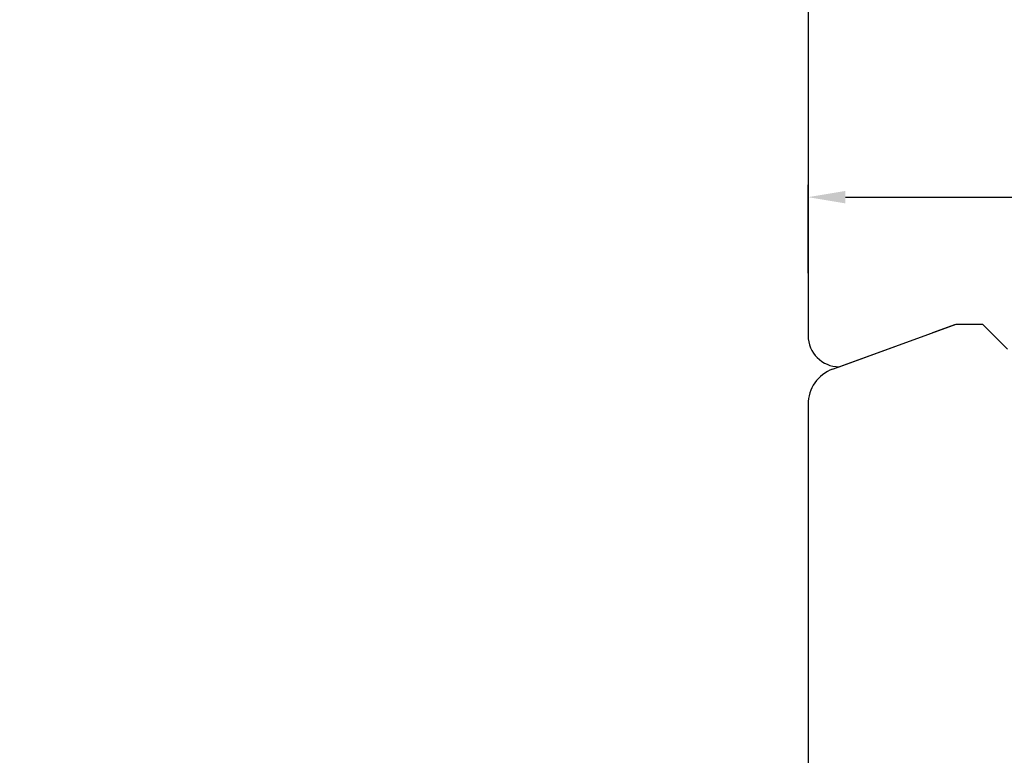
# Model space of a CAD drawing. Units: millimetres. Extents: x 24693 to 162585, y 662 to 22062.
# Drawn here: x 31488 to 31567, y 12952 to 13011 of the extents above; entities that cross this region are included whole.
import ezdxf

# ---------------------------------------------------------------- set-up
doc = ezdxf.new("R2010")
doc.units = ezdxf.units.MM
doc.linetypes.add('DASHED', pattern=[15, 7, -8])
doc.linetypes.add('PHANTOM', pattern=[13, 10, -1, 0, -1, 0, -1])
for name, color, linetype in [('ościeżnica', 30, 'Continuous'), ('P', 7, 'Continuous'), ('skrzydło', 1, 'Continuous')]:
    doc.layers.add(name, color=color, linetype=linetype)
doc.styles.get("Standard").update_dxf_attribs({"font": 'arial.ttf'})
doc.dimstyles.new('główny', dxfattribs={"dimtxt": 10, "dimasz": 3, "dimexe": 1, "dimexo": 5, "dimgap": 2, "dimtad": 1, "dimdec": 1, "dimrnd": 0.05, "dimdsep": 46, "dimtxsty": 'Standard', "dimcen": 1.5, "dimclrd": 5, "dimclre": 5, "dimclrt": 1, "dimadec": 1, "dimazin": 2, "dimtfac": 1, "dimtdec": 1, "dimtofl": 0, "dimtmove": 0, "dimatfit": 3, "dimfxl": 1, "dimtolj": 1, "dimtzin": 0, "dimarcsym": 0})

# ---------------------------------------------------------------- blocks, each defined once
blk = doc.blocks.new('*D152')
at = {"layer": 'Defpoints', "color": 0, "transparency": 16777216}
for p in [(31538.31617929286, 14853.70217675164), (31478.66697319021, 12853.70217675164), (31548.31741825743, 12853.70217675164)]:
    blk.add_point(p, dxfattribs=at)
at = {"layer": 'ościeżnica', "color": 5, "lineweight": -2, "transparency": 16777216}
for p, q in [((31533.31617929286, 14853.70217675164), (31477.66697319021, 14853.70217675164)), ((31543.31741825743, 12853.70217675164), (31477.66697319021, 12853.70217675164))]:
    blk.add_line(p, q, dxfattribs=at)
at = {"layer": 'ościeżnica', "color": 5, "linetype": 'Continuous', "lineweight": -2, "transparency": 16777216}
blk.add_line((31478.66697319021, 14850.70217675164), (31478.66697319021, 12856.70217675164), dxfattribs=at)
at = {"layer": 'ościeżnica', "color": 5, "transparency": 16777216}
for points in [[(31478.16697319021, 14850.70217675164), (31479.16697319021, 14850.70217675164), (31478.66697319021, 14853.70217675164)], [(31478.16697319021, 12856.70217675164), (31479.16697319021, 12856.70217675164), (31478.66697319021, 12853.70217675164)]]:
    blk.add_solid(points, dxfattribs=at)
at = {"layer": 'ościeżnica', "color": 1, "transparency": 16777216, "insert": (31438.37399911108, 13853.70217675163), "char_height": 75, "attachment_point": 5, "rotation": 90}
blk.add_mtext('\\A1;H = 2000', dxfattribs=at)
blk = doc.blocks.new('*D153')
at = {"layer": 'Defpoints', "color": 0, "transparency": 16777216}
for p in [(31509.73898943222, 14868.70217675164), (31320.86373824782, 12838.70217675164), (31509.7389894322, 12838.70217675164)]:
    blk.add_point(p, dxfattribs=at)
at = {"layer": 'ościeżnica', "color": 5, "lineweight": -2, "transparency": 16777216}
for p, q in [((31504.73898943222, 14868.70217675164), (31319.86373824782, 14868.70217675164)), ((31504.7389894322, 12838.70217675164), (31319.86373824782, 12838.70217675164))]:
    blk.add_line(p, q, dxfattribs=at)
at = {"layer": 'ościeżnica', "color": 5, "linetype": 'Continuous', "lineweight": -2, "transparency": 16777216}
blk.add_line((31320.86373824782, 14865.70217675164), (31320.86373824782, 12841.70217675164), dxfattribs=at)
at = {"layer": 'ościeżnica', "color": 5, "transparency": 16777216}
for points in [[(31320.36373824782, 14865.70217675164), (31321.36373824782, 14865.70217675164), (31320.86373824782, 14868.70217675164)], [(31320.36373824782, 12841.70217675164), (31321.36373824782, 12841.70217675164), (31320.86373824782, 12838.70217675164)]]:
    blk.add_solid(points, dxfattribs=at)
at = {"layer": 'ościeżnica', "color": 1, "transparency": 16777216, "insert": (31281.36373824782, 13853.70217675163), "char_height": 75, "attachment_point": 5, "rotation": 90}
blk.add_mtext('\\A1;Hm', dxfattribs=at)
blk = doc.blocks.new('*D144')
at = {"layer": 'Defpoints', "color": 0, "transparency": 16777216}
for p in [(31628.81741825746, 12996.89745118343), (31550.81741825747, 12985.78938396682), (31628.81741825746, 12974.20217695819)]:
    blk.add_point(p, dxfattribs=at)
at = {"layer": 'P', "color": 5, "lineweight": -2, "transparency": 16777216}
for p, q in [((31550.81741825747, 12990.78938396682), (31550.81741825747, 12997.89745118343)), ((31628.81741825746, 12979.20217695819), (31628.81741825746, 12997.89745118343))]:
    blk.add_line(p, q, dxfattribs=at)
at = {"layer": 'P', "color": 5, "linetype": 'Continuous', "lineweight": -2, "transparency": 16777216}
blk.add_line((31553.81741825747, 12996.89745118343), (31625.81741825746, 12996.89745118343), dxfattribs=at)
at = {"layer": 'P', "color": 5, "transparency": 16777216}
for points in [[(31553.81741825747, 12997.39745118343), (31553.81741825747, 12996.39745118343), (31550.81741825747, 12996.89745118343)], [(31625.81741825746, 12997.39745118343), (31625.81741825746, 12996.39745118343), (31628.81741825746, 12996.89745118343)]]:
    blk.add_solid(points, dxfattribs=at)
at = {"layer": 'P', "color": 1, "transparency": 16777216, "insert": (31589.81741825747, 13004.00318106065), "char_height": 10, "attachment_point": 5}
blk.add_mtext('\\A1;78', dxfattribs=at)

msp = doc.modelspace()

# ---------------------------------------------------------------- linework, layer by layer
at = {"layer": 'skrzydło', "linetype": 'Continuous'}
for p, q in [((31550.81741825746, 13033.27883576654), (31550.81741825746, 12985.78938396682)), ((31553.31741825743, 12983.28938396682), (31562.69398937097, 12986.70217675163)), ((31562.57800415714, 12986.65996158618), (31560.81741825746, 12986.01916072383)), ((31552.79135782749, 12983.0979136289), (31560.81741825746, 12986.01916072383)), ((31550.81741825746, 12980.27883576654), (31550.81741825746, 12942.70217675163))]:
    msp.add_line(p, q, dxfattribs=at)
at = {"layer": 'skrzydło', "linetype": 'PHANTOM'}
msp.add_line((31562.69398937097, 12986.70217675163), (31564.81741825746, 12986.70217675163), dxfattribs=at)
msp.add_line((31562.69398937097, 12986.70217675163), (31564.81741825746, 12986.70217675163), dxfattribs=at)
at = {"layer": 'skrzydło', "linetype": 'DASHED'}
msp.add_line((31566.81741825746, 12984.70217675163), (31564.81741825746, 12986.70217675163), dxfattribs=at)
at = {"layer": 'skrzydło', "linetype": 'Continuous'}
for centre, radius, start, end in [((31553.31741825747, 12985.78938396682), 2.500000000000909, 180, 269.9999999991662), ((31553.81741825746, 12980.27883576654), 3.000000000000239, 109.9999999999757, 180)]:
    msp.add_arc(centre, radius, start, end, dxfattribs=at)

# ---------------------------------------------------------------- dimensions: what is measured, and where the dimension line sits
at = {"layer": 'ościeżnica', "color": 8}
for base, p1, p2, text, picture, middle in [((31320.86373824782, 12838.70217675164), (31509.7389894322, 14868.70217675163), (31509.73898943219, 12838.70217675163), 'Hm', '*D153', (31281.36373824782, 13853.70217675163)), ((31478.66697319021, 12853.70217675164), (31538.31617929285, 14853.70217675163), (31548.31741825742, 12853.70217675163), 'H = <>', '*D152', (31438.37399911108, 13853.70217675163))]:
    dim = msp.add_linear_dim(base=base, p1=p1, p2=p2, angle=90, text=text, dimstyle='główny', override={"dimtxt": 75}, dxfattribs=at)
    dim.commit()
    dim.dimension.update_dxf_attribs({"geometry": picture, "text_midpoint": middle})
at = {"layer": 'P'}
dim = msp.add_linear_dim(base=(31628.81741825746, 12996.89745118343), p1=(31550.81741825747, 12985.78938396682), p2=(31628.81741825746, 12974.20217695819), dimstyle='główny', dxfattribs=at)
dim.commit()
dim.dimension.update_dxf_attribs({"geometry": '*D144', "text_midpoint": (31589.81741825747, 13004.00318106065)})

doc.saveas('drawing.dxf')
